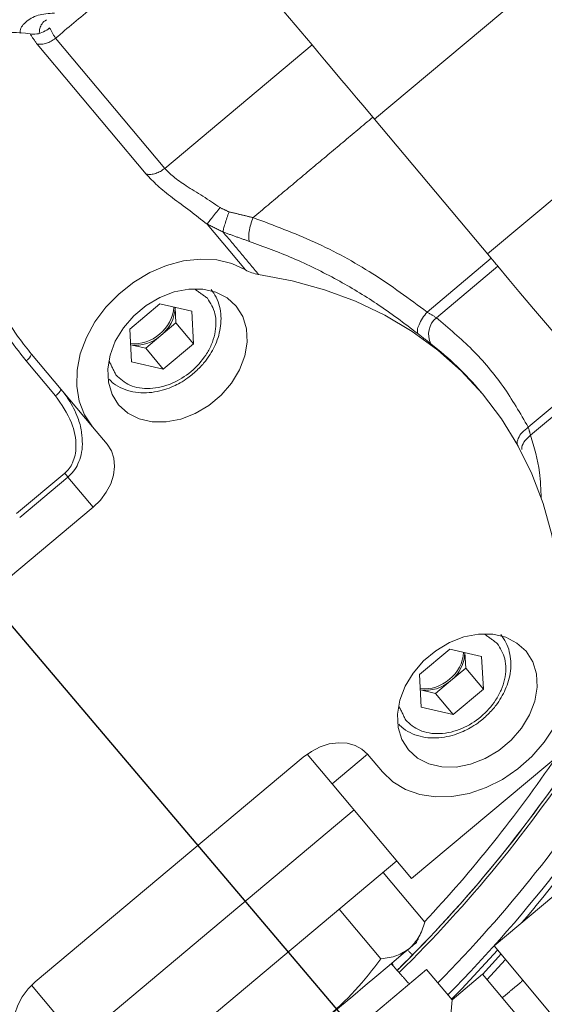
# Model space of a CAD drawing. Extents: x -322 to 244, y -56 to 469.
# Drawn here: x -189 to -186, y 370 to 375 of the extents above; entities that cross this region are included whole.
import ezdxf

# ---------------------------------------------------------------- set-up
doc = ezdxf.new("R2010")
doc.units = 0
doc.header["$LTSCALE"] = 15
doc.header["$MEASUREMENT"] = 0
doc.layers.get('0').update_dxf_attribs({"linetype": 'CONTINUOUS'})
doc.layers.get('DEFPOINTS').update_dxf_attribs({"linetype": 'CONTINUOUS'})
doc.layers.add('DIM', color=11, linetype='CONTINUOUS')
doc.styles.add('SIMP', font='ROMANS')
doc.dimstyles.get("Standard").update_dxf_attribs({"dimscale": 0, "dimtxt": 0.15625, "dimasz": 0.18, "dimexe": 0.18, "dimexo": 0.09875, "dimgap": 0.09, "dimtad": 0, "dimtih": 1, "dimtoh": 1, "dimdec": 4, "dimzin": 4, "dimdsep": 46, "dimlunit": 5, "dimtxsty": 'SIMP', "dimcen": 0.09, "dimadec": 0, "dimazin": 0, "dimtfac": 1, "dimtdec": 4, "dimtofl": 0, "dimtmove": 2, "dimatfit": 3, "dimfxl": 0, "dimtolj": 1, "dimtzin": 4, "dimarcsym": 0})

# ---------------------------------------------------------------- blocks, each defined once
blk = doc.blocks.new('*D5')
at = {"layer": 'DEFPOINTS', "color": 0}
for p in [(-104.1992, 461.6712), (-319.2585, 366.2362), (-104.1992, 366.2362)]:
    blk.add_point(p, dxfattribs=at)
at = {"layer": 'DIM', "color": 0, "lineweight": -2}
for p, q in [((-319.2585, 368.6062), (-319.2585, 464.6712)), ((-104.1992, 368.6062), (-104.1992, 464.6712)), ((-314.9385, 461.6712), (-180.3945, 461.6712)), ((-108.5192, 461.6712), (-134.2888, 461.6712))]:
    blk.add_line(p, q, dxfattribs=at)
at = {"layer": 'DIM', "color": 0}
for points in [[(-314.9385, 462.3912), (-314.9385, 460.9512), (-319.2585, 461.6712)], [(-108.5192, 462.3912), (-108.5192, 460.9512), (-104.1992, 461.6712)]]:
    blk.add_solid(points, dxfattribs=at)
at = {"layer": 'DIM', "color": 0, "insert": (-157.3417, 461.6712), "char_height": 3.75, "attachment_point": 5, "style": 'SIMP'}
blk.add_mtext('\\A1;%%C215{\\H1.000000x;\\S1/16;} [5463]', dxfattribs=at)
blk = doc.blocks.new('*D10')
at = {"layer": 'DEFPOINTS', "color": 0}
for p in [(-142.3301, 399.141), (-26.9097, 399.141), (-211.7289, 268.6364)]:
    blk.add_point(p, dxfattribs=at)
at = {"layer": 'DIM', "color": 0, "lineweight": -2}
for p, q in [((-139.9601, 399.141), (-23.9097, 399.141)), ((-26.9097, 394.821), (-26.9097, 341.0487)), ((-26.9097, 272.9564), (-26.9097, 326.7287)), ((-209.3589, 268.6364), (-23.9097, 268.6364))]:
    blk.add_line(p, q, dxfattribs=at)
at = {"layer": 'DIM', "color": 0}
for points in [[(-27.6297, 394.821), (-26.1897, 394.821), (-26.9097, 399.141)], [(-27.6297, 272.9564), (-26.1897, 272.9564), (-26.9097, 268.6364)]]:
    blk.add_solid(points, dxfattribs=at)
at = {"layer": 'DIM', "color": 0, "insert": (-26.9097, 333.8887), "char_height": 3.75, "attachment_point": 5, "style": 'SIMP'}
blk.add_mtext('\\A1;130{\\H1.000000x;\\S1/2;} [3315]', dxfattribs=at)
blk = doc.blocks.new('*D11')
at = {"layer": 'DEFPOINTS', "color": 0}
for p in [(-211.7289, 399.141), (-113.6495, 283.4164)]:
    blk.add_point(p, dxfattribs=at)
at = {"layer": 'DIM', "color": 0, "lineweight": -2}
for p, q in [((-211.7289, 399.141), (-113.6495, 283.4164)), ((-110.8564, 280.1208), (-76.6054, 239.7078)), ((-76.6054, 239.7078), (-72.2854, 239.7078))]:
    blk.add_line(p, q, dxfattribs=at)
at = {"layer": 'DIM', "color": 0}
blk.add_solid([(-110.3071, 280.5863), (-111.4057, 279.6553), (-113.6495, 283.4164)], dxfattribs=at)
at = {"layer": 'DIM', "color": 0, "insert": (-47.2683, 239.7078), "char_height": 3.75, "attachment_point": 5, "style": 'SIMP'}
blk.add_mtext('\\A1;R151{\\H1.000000x;\\S11/16;} [R3853]', dxfattribs=at)

msp = doc.modelspace()

# ---------------------------------------------------------------- linework, layer by layer
at = {"color": 7, "linetype": 'Continuous', "lineweight": 15}
for p, q in [((-187.19709, 374.77227), (-187.7313, 375.40892)), ((-186.12491, 375.05197), (-186.89182, 374.40845)), ((-188.00729, 374.13953), (-188.5415, 374.77618)), ((-188.45151, 374.80459), (-187.9173, 374.16795)), ((-187.9173, 374.16795), (-187.19709, 374.77227)), ((-186.3389, 373.74952), (-185.40941, 374.52946)), ((-186.32067, 373.72778), (-186.89998, 374.41819)), ((-187.52246, 373.67131), (-187.71028, 373.89515)), ((-186.63436, 373.46456), (-186.32067, 373.72778)), ((-186.28841, 373.68934), (-186.58901, 373.43711)), ((-186.23419, 373.62473), (-186.28841, 373.68934)), ((-188.08839, 373.38085), (-187.9408, 373.50469)), ((-187.9408, 373.50469), (-187.78484, 373.4687)), ((-187.86265, 373.41156), (-187.86663, 373.48757)), ((-187.78484, 373.4687), (-187.77648, 373.30886)), ((-188.08003, 373.22101), (-188.08839, 373.38085)), ((-187.93645, 373.34964), (-187.86265, 373.41156)), ((-187.86265, 373.41156), (-187.77648, 373.30886)), ((-188.01025, 373.28772), (-187.93645, 373.34964)), ((-188.08441, 373.30483), (-188.01025, 373.28772)), ((-188.01025, 373.28772), (-187.92407, 373.18502)), ((-187.77648, 373.30886), (-187.92407, 373.18502)), ((-188.56824, 373.25894), (-188.27029, 372.90386)), ((-188.59553, 373.22658), (-188.45175, 373.05523)), ((-187.92407, 373.18502), (-188.08003, 373.22101)), ((-186.13934, 372.90122), (-185.83874, 373.15345)), ((-185.8148, 373.12492), (-186.12849, 372.86169)), ((-188.19839, 372.81818), (-188.27029, 372.90386)), ((-188.40613, 372.67638), (-188.64221, 372.47828)), ((-188.39024, 372.65745), (-188.62632, 372.45936)), ((-188.26688, 372.51043), (-188.39024, 372.65745)), ((-189.57701, 371.4111), (-188.26688, 372.51043)), ((-186.67114, 371.69183), (-186.52355, 371.81567)), ((-186.52355, 371.81567), (-186.36759, 371.77968)), ((-186.4454, 371.72254), (-186.44938, 371.79856)), ((-186.36759, 371.77968), (-186.35923, 371.61984)), ((-186.66277, 371.53199), (-186.67114, 371.69183)), ((-186.5192, 371.66062), (-186.4454, 371.72254)), ((-186.4454, 371.72254), (-186.35923, 371.61984)), ((-186.59299, 371.5987), (-186.5192, 371.66062)), ((-186.66716, 371.61582), (-186.59299, 371.5987)), ((-186.59299, 371.5987), (-186.50682, 371.496)), ((-186.35923, 371.61984), (-186.50682, 371.496)), ((-186.50682, 371.496), (-186.66277, 371.53199)), ((-185.89814, 371.37358), (-186.70979, 370.69253)), ((-187.23989, 371.28651), (-188.55002, 370.18718)), ((-187.09911, 371.1565), (-187.22071, 371.30142)), ((-186.92598, 371.30177), (-187.09911, 371.1565)), ((-186.85303, 371.21484), (-186.92492, 371.30051)), ((-186.70979, 370.69253), (-187.09911, 371.1565)), ((-185.4671, 371.06757), (-186.30715, 370.36269)), ((-188.33884, 369.89773), (-186.99151, 371.02827)), ((-186.78262, 370.77933), (-188.12995, 369.64879)), ((-186.84982, 370.72294), (-186.64533, 370.47925)), ((-187.06442, 370.54288), (-186.85993, 370.29918)), ((-185.95159, 369.93894), (-186.30715, 370.36269)), ((-186.34166, 370.19777), (-186.25133, 370.29616)), ((-186.63654, 370.24826), (-186.88548, 370.03937)), ((-186.51186, 370.09968), (-186.63654, 370.24826)), ((-186.51186, 370.09968), (-186.36368, 370.22401)), ((-186.36368, 370.22401), (-186.15479, 369.97507)), ((-188.33884, 369.89773), (-188.56804, 370.17088)), ((-186.55192, 369.64185), (-186.51186, 370.09968))]:
    msp.add_line(p, q, dxfattribs=at)
at = {"color": 7, "linetype": 'Continuous', "lineweight": 15, "flags": 128}
for points in [[(-186.89998, 374.41819), (-186.93938, 374.46514), (-186.97999, 374.51354), (-187.02088, 374.56227), (-187.06109, 374.61018), (-187.09968, 374.65618), (-187.13576, 374.69917), (-187.16848, 374.73817), (-187.19709, 374.77227)], [(-188.27029, 372.90386), (-188.30936, 372.96251), (-188.33543, 373.02947), (-188.34772, 373.10282), (-188.3459, 373.18045), (-188.33002, 373.26014), (-188.30053, 373.33961), (-188.25827, 373.41658), (-188.20446, 373.48885), (-188.14063, 373.55435), (-188.06863, 373.61121), (-187.99049, 373.65778), (-187.90848, 373.69275), (-187.82493, 373.7151), (-187.74223, 373.7242), (-187.66277, 373.71979), (-187.5888, 373.70199), (-187.52246, 373.67131)], [(-186.28841, 373.68934), (-186.29206, 373.69369), (-186.29583, 373.69819), (-186.29972, 373.70282), (-186.30372, 373.70759), (-186.30782, 373.71248), (-186.31202, 373.71748), (-186.3163, 373.72259), (-186.32067, 373.72778)], [(-187.45812, 373.649), (-187.29369, 373.61803), (-187.13548, 373.57438), (-186.98438, 373.5183), (-186.84123, 373.45012), (-186.70683, 373.3702), (-186.58193, 373.279), (-186.46723, 373.17702), (-186.36337, 373.06483), (-186.27092, 372.94307), (-186.19041, 372.8124), (-186.12228, 372.67356), (-186.06692, 372.52732), (-186.02462, 372.37451), (-185.99564, 372.21597), (-185.98013, 372.05258), (-185.97818, 371.88527)], [(-186.23419, 373.62473), (-186.18509, 373.56621), (-186.11353, 373.48094), (-186.04634, 373.40086), (-185.98404, 373.32662), (-185.92716, 373.25883), (-185.89296, 373.21806)], [(-187.56729, 373.49374), (-187.61201, 373.53427), (-187.66734, 373.56249), (-187.73087, 373.57715), (-187.79982, 373.57762), (-187.87117, 373.56387), (-187.94182, 373.53652), (-188.00866, 373.49675), (-188.06878, 373.4463), (-188.11956, 373.38738), (-188.15876, 373.32256), (-188.18469, 373.25467), (-188.1962, 373.18669), (-188.19279, 373.12158), (-188.17462, 373.06219), (-188.14247, 373.01111)], [(-188.14247, 373.01111), (-188.09775, 372.97058), (-188.04241, 372.94237), (-187.97888, 372.9277), (-187.90994, 372.92723), (-187.83858, 372.94098), (-187.76793, 372.96833), (-187.70109, 373.0081), (-187.64097, 373.05855), (-187.5902, 373.11747), (-187.55099, 373.18229), (-187.52507, 373.25018), (-187.51355, 373.31816), (-187.51696, 373.38327), (-187.53514, 373.44266), (-187.56729, 373.49374)], [(-188.26688, 372.51043), (-188.23185, 372.54464), (-188.20289, 372.58318), (-188.18113, 372.62456), (-188.16741, 372.66721), (-188.16224, 372.70947), (-188.16583, 372.74973), (-188.17804, 372.78644), (-188.19839, 372.81818)], [(-186.15003, 371.80473), (-186.19475, 371.84526), (-186.25009, 371.87347), (-186.31362, 371.88813), (-186.38257, 371.8886), (-186.45392, 371.87486), (-186.52457, 371.8475), (-186.59141, 371.80773), (-186.65153, 371.75728), (-186.70231, 371.69836), (-186.74151, 371.63354), (-186.76744, 371.56566), (-186.77895, 371.49767), (-186.77554, 371.43256), (-186.75736, 371.37317), (-186.72521, 371.32209)], [(-185.96738, 371.81804), (-185.94869, 371.74738), (-185.944, 371.67145), (-185.95346, 371.59242), (-185.97678, 371.51256), (-186.0133, 371.43416), (-186.06198, 371.35947), (-186.12141, 371.29061), (-186.1899, 371.22956), (-186.26549, 371.17808), (-186.34601, 371.13764), (-186.42915, 371.10939), (-186.51254, 371.09414), (-186.59377, 371.09234), (-186.67054, 371.10403), (-186.74064, 371.12888), (-186.80205, 371.16617), (-186.85303, 371.21484)], [(-186.72521, 371.32209), (-186.6805, 371.28156), (-186.62516, 371.25335), (-186.56163, 371.23869), (-186.49268, 371.23822), (-186.42133, 371.25196), (-186.35068, 371.27931), (-186.28384, 371.31908), (-186.22372, 371.36953), (-186.17294, 371.42846), (-186.13374, 371.49328), (-186.10781, 371.56116), (-186.0963, 371.62914), (-186.09971, 371.69426), (-186.11788, 371.75365), (-186.15003, 371.80473)], [(-186.92492, 371.30051), (-186.95265, 371.32608), (-186.98668, 371.34447), (-187.0257, 371.355), (-187.06822, 371.35725), (-187.1126, 371.35114), (-187.15714, 371.33689), (-187.20011, 371.31507), (-187.23989, 371.28651)], [(-187.13092, 370.00631), (-187.06313, 370.0632), (-186.99801, 370.11784), (-186.93668, 370.1693), (-186.88019, 370.2167), (-186.82951, 370.25923), (-186.7855, 370.29616), (-186.74892, 370.32685), (-186.72039, 370.35079)], [(-186.72039, 370.35079), (-186.7004, 370.36756), (-186.6893, 370.37688), (-186.68692, 370.37888)], [(-186.51446, 370.10277), (-186.4649, 370.15347), (-186.28946, 370.3416)], [(-186.36327, 370.22352), (-186.28484, 370.30884), (-186.27299, 370.32198)], [(-186.80347, 370.28108), (-186.80108, 370.26896), (-186.80073, 370.26543)], [(-188.55002, 370.18718), (-188.58505, 370.15297), (-188.61401, 370.11443), (-188.63577, 370.07305), (-188.64949, 370.0304), (-188.65466, 369.98814), (-188.65107, 369.94788), (-188.63886, 369.91117), (-188.61851, 369.87943)]]:
    msp.add_lwpolyline(points, dxfattribs=at)
at = {"color": 7, "linetype": 'Continuous', "lineweight": 15}
for radius in [56.9494, 52.17625, 49.79762]:
    msp.add_circle((-211.72887, 399.141), radius, dxfattribs=at)
for centre, radius, start, end in [((-211.72887, 399.141), 49.79762, 270, 51), ((-191.46767, 374.99464), 8.74107, 19.264981, 240.735019), ((-191.46767, 374.99464), 8.45335, 40, 241.475115), ((-191.46767, 374.99464), 8.44699, 20.355385, 194.644615), ((-191.46767, 374.99464), 8.40528, 20.132798, 194.867202), ((-191.46767, 374.99464), 7.02039, 40, 246.156379), ((-191.46767, 374.99464), 6.98702, 13.709149, 246.290851), ((-191.46767, 374.99464), 6.96165, 13.605971, 245.66596), ((-191.46767, 374.99464), 6.93412, 13.493025, 245.420863), ((-191.46767, 374.99464), 6.85808, 13.175745, 245.555048), ((-191.46767, 374.99464), 6.68885, 50.807478, 224.192522), ((-191.46767, 374.99464), 6.67417, 12.37451, 247.62549), ((-211.72887, 399.141), 62.12662, 199.5090904, 339.9591015), ((-191.46767, 374.99464), 10.4628, 245.433078, 13.547093), ((-191.46767, 374.99464), 9.66815, 270, 1.729366), ((-188.661, 374.28639), 0.5463, 81.0398, 117.76482), ((-187.43405, 373.82234), 0.175, 239.65616, 262.09252), ((-188.0535, 373.5), 0.18098, 307.78868, 356.51855), ((-188.04849, 373.49291), 0.18187, 308.02693, 358.3245), ((-186.52118, 373.35593), 0.10579, 129.8813, 205.99373), ((-188.0642, 373.49102), 0.18097, 263.48136, 312.21195), ((-188.05808, 373.48485), 0.18186, 261.67371, 311.9744), ((-187.58191, 372.05905), 1.57996, 40.02252, 52.32492), ((-188.62989, 373.28325), 0.06627, 301.22377, 338.48095), ((-188.48609, 373.11188), 0.06624, 301.21637, 338.48835), ((-191.46767, 374.99464), 9.40327, 270, 346.36057), ((-186.63626, 371.81099), 0.18098, 307.78991, 356.51732), ((-186.63124, 371.8039), 0.18188, 308.02716, 358.32263), ((-186.64695, 371.802), 0.18097, 263.48106, 312.21225), ((-186.64083, 371.79583), 0.18187, 261.67465, 311.97399), ((-191.46767, 374.99464), 6.96165, 319.538967, 330.011527), ((-191.46767, 374.99464), 6.93412, 315.378338, 329.377279), ((-191.46767, 374.99464), 6.67417, 314.607588, 326.888639), ((-191.46767, 374.99464), 6.68885, 314.601397, 326.850455), ((-191.46767, 374.99464), 6.67417, 315.52456, 326.443333), ((-191.46767, 374.99464), 6.85808, 315.438152, 327.481479), ((-191.46767, 374.99464), 6.60395, 316.885193, 325.816529), ((-191.46767, 374.99464), 8.74107, 270, 334.045191)]:
    msp.add_arc(centre, radius, start, end, dxfattribs=at)
for points in [[(-188.45151, 374.80459), (-187.7313, 375.40892)], [(-188.5415, 374.77618), (-188.57592, 374.82603)], [(-188.48004, 374.85496), (-188.45151, 374.80459)], [(-187.4853, 373.92705), (-186.89998, 374.41819)], [(-187.64659, 373.97599), (-187.60247, 373.95511)], [(-187.60247, 373.95511), (-187.4853, 373.92705)], [(-187.71028, 373.89515), (-187.63222, 373.85648)], [(-187.63222, 373.85648), (-187.45812, 373.649)], [(-187.50361, 373.81059), (-187.63222, 373.85648)], [(-187.76928, 373.57655), (-187.70875, 373.53255)], [(-186.63436, 373.46456), (-186.58901, 373.43711)], [(-186.61626, 373.30957), (-186.67957, 373.35942)], [(-188.15612, 373.15716), (-188.18996, 373.2265)], [(-186.36337, 373.06483), (-186.37199, 373.0751)], [(-186.13934, 372.90122), (-186.12849, 372.86169)], [(-186.35203, 371.88753), (-186.2915, 371.84353)], [(-186.73886, 371.46815), (-186.7727, 371.53748)], [(-186.68692, 370.37888), (-186.66481, 370.42629)], [(-186.70531, 370.3187), (-186.70715, 370.3205)], [(-186.72159, 370.17689), (-186.8099, 370.27569)], [(-186.16556, 370.19395), (-186.26702, 370.10881)]]:
    msp.add_open_spline(points, degree=1, dxfattribs=at)
for points, knots in [([(-188.6237, 374.82865), (-188.62393, 374.83022), (-188.62706, 374.85214), (-188.59868, 374.88548), (-188.54415, 374.92149), (-188.48442, 374.92588), (-188.45633, 374.92795)], [0, 0, 0, 0, 0.0243906, 0.3395331, 0.6892862, 1, 1, 1, 1]), ([(-188.49456, 374.89546), (-188.49505, 374.89518), (-188.51348, 374.88485), (-188.52855, 374.86193), (-188.53008, 374.83733), (-188.53056, 374.82962)], [0, 0, 0, 0, 0.0183413, 0.6919855, 1, 1, 1, 1]), ([(-188.57591, 374.82603), (-188.5652, 374.82518), (-188.54377, 374.82348), (-188.50932, 374.83404), (-188.48962, 374.84812), (-188.48004, 374.85496)], [0, 0, 0, 0, 0.3394536, 0.6789437, 1, 1, 1, 1]), ([(-188.45151, 374.80459), (-188.45841, 374.79942), (-188.47221, 374.78907), (-188.49557, 374.77932), (-188.51932, 374.77419), (-188.53411, 374.77551), (-188.5415, 374.77618)], [0, 0, 0, 0, 0.24999854, 0.5000003, 0.75001174, 1, 1, 1, 1]), ([(-187.9173, 374.16795), (-187.9242, 374.16277), (-187.93799, 374.15242), (-187.96136, 374.14267), (-187.98512, 374.13754), (-187.9999, 374.13886), (-188.00729, 374.13953)], [0, 0, 0, 0, 0.2499895, 0.4999763, 0.7499415, 1, 1, 1, 1]), ([(-187.9173, 374.16795), (-187.90425, 374.15444), (-187.87664, 374.12586), (-187.82294, 374.08941), (-187.7725, 374.05755), (-187.7168, 374.02346), (-187.6745, 373.99486), (-187.64659, 373.97599)], [0, 0, 0, 0, 0.2172055, 0.4597339, 0.5935049, 0.7317959, 1, 1, 1, 1]), ([(-187.71028, 373.89515), (-187.73817, 373.91702), (-187.79628, 373.96258), (-187.88047, 374.02411), (-187.95546, 374.08377), (-187.99028, 374.12123), (-188.00729, 374.13953)], [0, 0, 0, 0, 0.23932937, 0.49862066, 0.75514681, 1, 1, 1, 1]), ([(-187.64659, 373.97599), (-187.65394, 373.96672), (-187.6691, 373.94757), (-187.68922, 373.92208), (-187.70444, 373.90272), (-187.70837, 373.89762), (-187.71028, 373.89515)], [0, 0, 0, 0, 0.2421311, 0.4999414, 0.7578264, 1, 1, 1, 1]), ([(-187.60247, 373.95511), (-187.60607, 373.94528), (-187.61351, 373.92499), (-187.62283, 373.89603), (-187.62977, 373.87125), (-187.63141, 373.86134), (-187.63222, 373.85648)], [0, 0, 0, 0, 0.2395997, 0.4942704, 0.7519913, 1, 1, 1, 1]), ([(-187.4853, 373.92705), (-187.48929, 373.91601), (-187.49752, 373.89322), (-187.50497, 373.8587), (-187.50766, 373.82875), (-187.50494, 373.81652), (-187.50361, 373.81059)], [0, 0, 0, 0, 0.2423101, 0.5000573, 0.7577253, 1, 1, 1, 1]), ([(-187.4853, 373.92705), (-187.38431, 373.88934), (-187.18127, 373.81352), (-186.89524, 373.65809), (-186.72155, 373.52924), (-186.63436, 373.46456)], [0, 0, 0, 0, 0.3301505, 0.6637741, 1, 1, 1, 1]), ([(-186.67957, 373.35942), (-186.74572, 373.40961), (-186.87159, 373.5051), (-187.07712, 373.62715), (-187.2847, 373.73049), (-187.43219, 373.78446), (-187.50361, 373.81059)], [0, 0, 0, 0, 0.2650292, 0.5042466, 0.7599002, 1, 1, 1, 1]), ([(-188.8247, 373.624), (-188.80704, 373.57891), (-188.77055, 373.48573), (-188.69347, 373.35198), (-188.62864, 373.26897), (-188.59553, 373.22658)], [0, 0, 0, 0, 0.314602, 0.6500174, 1, 1, 1, 1]), ([(-188.79141, 373.64034), (-188.78209, 373.61612), (-188.76239, 373.56488), (-188.72498, 373.4888), (-188.68071, 373.41209), (-188.62896, 373.33447), (-188.58926, 373.28509), (-188.56824, 373.25894)], [0, 0, 0, 0, 0.17499474, 0.3701752, 0.5716973, 0.77325951, 1, 1, 1, 1]), ([(-187.77908, 373.16209), (-187.76258, 373.1772), (-187.73931, 373.19852), (-187.71045, 373.23453), (-187.68861, 373.26697), (-187.66781, 373.30755), (-187.65205, 373.35144), (-187.6427, 373.39792), (-187.64098, 373.44559), (-187.64819, 373.49285), (-187.66384, 373.53762), (-187.68196, 373.56288), (-187.6908, 373.5752)], [0, 0, 0, 0, 0.1313577, 0.1852532, 0.274145, 0.3659382, 0.4639558, 0.5659479, 0.6713288, 0.7800321, 0.8926012, 1, 1, 1, 1]), ([(-187.70875, 373.53255), (-187.69366, 373.50848), (-187.67043, 373.47146), (-187.66484, 373.40817), (-187.67071, 373.35652), (-187.68787, 373.3042), (-187.72257, 373.23981), (-187.78518, 373.16937), (-187.86542, 373.11994), (-187.93487, 373.09694), (-187.98937, 373.08913), (-188.04126, 373.09232), (-188.10261, 373.10881), (-188.13504, 373.13812), (-188.15612, 373.15716)], [0, 0, 0, 0, 0.1197219, 0.1841845, 0.2499957, 0.3158185, 0.3802723, 0.4999988, 0.6197272, 0.6841813, 0.7500033, 0.8158142, 0.8802765, 1, 1, 1, 1]), ([(-186.63436, 373.46456), (-186.64205, 373.45468), (-186.65806, 373.4341), (-186.67504, 373.40223), (-186.68372, 373.37476), (-186.68092, 373.36442), (-186.67957, 373.35942)], [0, 0, 0, 0, 0.2384673, 0.496463, 0.7564394, 1, 1, 1, 1]), ([(-186.58901, 373.43711), (-186.52895, 373.38647), (-186.4088, 373.28515), (-186.2577, 373.10507), (-186.17878, 372.96915), (-186.13934, 372.90122)], [0, 0, 0, 0, 0.3332536, 0.6667395, 1, 1, 1, 1]), ([(-188.1902, 373.13691), (-188.1829, 373.12947), (-188.16383, 373.11006), (-188.12389, 373.08893), (-188.07421, 373.07322), (-188.02116, 373.06798), (-187.96821, 373.07212), (-187.91915, 373.08385), (-187.87718, 373.0999), (-187.83943, 373.11912), (-187.80728, 373.13948), (-187.78738, 373.15544), (-187.77908, 373.16209)], [0, 0, 0, 0, 0.0764878, 0.1997086, 0.3227689, 0.4445492, 0.562945, 0.673243, 0.7675143, 0.8443795, 0.9351076, 1, 1, 1, 1]), ([(-188.42446, 373.08759), (-188.41167, 373.07117), (-188.3886, 373.04154), (-188.36166, 372.99405), (-188.33964, 372.94154), (-188.32601, 372.9016), (-188.3243, 372.87706), (-188.32422, 372.87601)], [0, 0, 0, 0, 0.2633926, 0.475452, 0.688721, 0.9866944, 1, 1, 1, 1]), ([(-188.45175, 373.05523), (-188.42188, 373.01271), (-188.36938, 372.93801), (-188.34781, 372.83185), (-188.35415, 372.76526), (-188.36591, 372.72878), (-188.38311, 372.69848), (-188.39853, 372.68368), (-188.40613, 372.67638)], [0, 0, 0, 0, 0.3719918, 0.6536378, 0.7548979, 0.8487159, 0.9254409, 1, 1, 1, 1]), ([(-186.13934, 372.90122), (-186.15016, 372.89309), (-186.1718, 372.87683), (-186.19016, 372.84663), (-186.19643, 372.82219), (-186.19103, 372.81144), (-186.18951, 372.80843)], [0, 0, 0, 0, 0.2950388, 0.5901111, 0.8851185, 1, 1, 1, 1]), ([(-188.32422, 372.87601), (-188.32198, 372.85672), (-188.31773, 372.82025), (-188.32427, 372.76775), (-188.33908, 372.72313), (-188.3609, 372.68558), (-188.38057, 372.66673), (-188.39024, 372.65745)], [0, 0, 0, 0, 0.2438606, 0.4610197, 0.6591602, 0.8322713, 1, 1, 1, 1]), ([(-186.12849, 372.86169), (-186.13779, 372.85377), (-186.15707, 372.83734), (-186.17138, 372.81108), (-186.17109, 372.79568), (-186.17102, 372.79192)], [0, 0, 0, 0, 0.4129657, 0.8569133, 1, 1, 1, 1]), ([(-186.12849, 372.86169), (-186.11056, 372.80308), (-186.0814, 372.70782), (-186.07809, 372.59689), (-186.07682, 372.5542)], [0, 0, 0, 0, 0.6152482, 1, 1, 1, 1]), ([(-188.39024, 372.65745), (-188.39249, 372.66012), (-188.39697, 372.66547), (-188.40308, 372.67274), (-188.40613, 372.67638)], [0, 0, 0, 0, 0.4999329, 1, 1, 1, 1]), ([(-186.36182, 371.47307), (-186.34532, 371.48819), (-186.32205, 371.5095), (-186.2932, 371.54552), (-186.27136, 371.57795), (-186.25056, 371.61854), (-186.2348, 371.66242), (-186.22545, 371.70891), (-186.22373, 371.75656), (-186.23093, 371.80384), (-186.24658, 371.84861), (-186.2647, 371.87386), (-186.27355, 371.88619)], [0, 0, 0, 0, 0.1313591, 0.1852521, 0.2741395, 0.3659316, 0.4639545, 0.5659477, 0.6713439, 0.7800284, 0.8926001, 1, 1, 1, 1]), ([(-186.2915, 371.84353), (-186.2764, 371.81947), (-186.25318, 371.78246), (-186.24758, 371.71914), (-186.25345, 371.66751), (-186.27061, 371.61519), (-186.30532, 371.55078), (-186.36793, 371.48035), (-186.44816, 371.43092), (-186.51762, 371.40792), (-186.57212, 371.40011), (-186.62399, 371.4033), (-186.68537, 371.4198), (-186.71779, 371.4491), (-186.73886, 371.46815)], [0, 0, 0, 0, 0.119724, 0.1841747, 0.2499975, 0.3158208, 0.3802689, 0.4999991, 0.6197313, 0.6841795, 0.7500046, 0.815827, 0.8802753, 1, 1, 1, 1]), ([(-186.77295, 371.44789), (-186.76564, 371.44046), (-186.74657, 371.42104), (-186.70664, 371.39992), (-186.65697, 371.3842), (-186.6039, 371.37896), (-186.55096, 371.3831), (-186.5019, 371.39484), (-186.45992, 371.41088), (-186.42217, 371.43011), (-186.39002, 371.45046), (-186.37012, 371.46642), (-186.36182, 371.47307)], [0, 0, 0, 0, 0.0764688, 0.1997124, 0.3227695, 0.4445367, 0.5629288, 0.673245, 0.7675124, 0.8443714, 0.9351082, 1, 1, 1, 1]), ([(-186.64533, 370.47925), (-186.65385, 370.45369), (-186.67097, 370.40226), (-186.70385, 370.36802), (-186.72039, 370.35079)], [0, 0, 0, 0, 0.4969701, 1, 1, 1, 1]), ([(-186.72039, 370.35079), (-186.73994, 370.33764), (-186.77933, 370.31116), (-186.83293, 370.30319), (-186.85993, 370.29918)], [0, 0, 0, 0, 0.4963838, 1, 1, 1, 1]), ([(-186.70715, 370.3205), (-186.7076, 370.32094), (-186.70895, 370.32227), (-186.71706, 370.33024), (-186.72628, 370.33929), (-186.72988, 370.34282)], [0, 0, 0, 0, 0.2335516, 0.7005812, 1, 1, 1, 1]), ([(-186.85993, 370.29918), (-186.90054, 370.24668), (-186.98227, 370.14105), (-187.08117, 370.05141), (-187.13092, 370.00631)], [0, 0, 0, 0, 0.496961, 1, 1, 1, 1]), ([(-186.72387, 370.29998), (-186.73294, 370.2908), (-186.75389, 370.26959), (-186.77105, 370.25269), (-186.78078, 370.24311)], [0, 0, 0, 0, 0.4327564, 1, 1, 1, 1]), ([(-186.72814, 370.29556), (-186.72417, 370.29963), (-186.71636, 370.30764), (-186.70958, 370.31566), (-186.70624, 370.31961)], [0, 0, 0, 0, 0.5073446, 1, 1, 1, 1])]:
    msp.add_open_spline(points, degree=3, knots=knots, dxfattribs=at)

# ---------------------------------------------------------------- dimensions: what is measured, and where the dimension line sits
at = {"layer": 'DIM'}
dim = msp.add_linear_dim(base=(-104.199243, 461.671195), p1=(-319.258491, 366.236248), p2=(-104.199243, 366.236248), text='%%C<>', dimstyle='Standard', override={"dimscale": 24, "dimexe": 0.125, "dimcen": 0, "dimtix": 1, "dimtmove": 0, "dimatfit": 0}, dxfattribs=at)
dim.commit()
dim.dimension.update_dxf_attribs({"geometry": '*D5', "text_midpoint": (-157.341654, 461.671195), "dimtype": 160})
dim = msp.add_linear_dim(base=(-26.909685, 399.140998), p1=(-211.728869, 268.636351), p2=(-142.330059, 399.140998), angle=90, dimstyle='Standard', override={"dimscale": 24, "dimexe": 0.125, "dimcen": 0, "dimtix": 1, "dimtmove": 0, "dimatfit": 0}, dxfattribs=at)
dim.commit()
dim.dimension.update_dxf_attribs({"geometry": '*D10', "text_midpoint": (-26.909685, 333.888675)})
dim = msp.add_radius_dim(center=(-211.72887, 399.141), mpoint=(-113.64951, 283.41642), dimstyle='Standard', override={"dimscale": 24, "dimexe": 0.125, "dimcen": 0, "dimtix": 1, "dimtofl": 1, "dimtmove": 0, "dimatfit": 0}, dxfattribs=at)
dim.commit()
dim.dimension.update_dxf_attribs({"geometry": '*D11', "text_midpoint": (-47.2683, 239.70785), "dimtype": 164})

doc.saveas('drawing.dxf')
